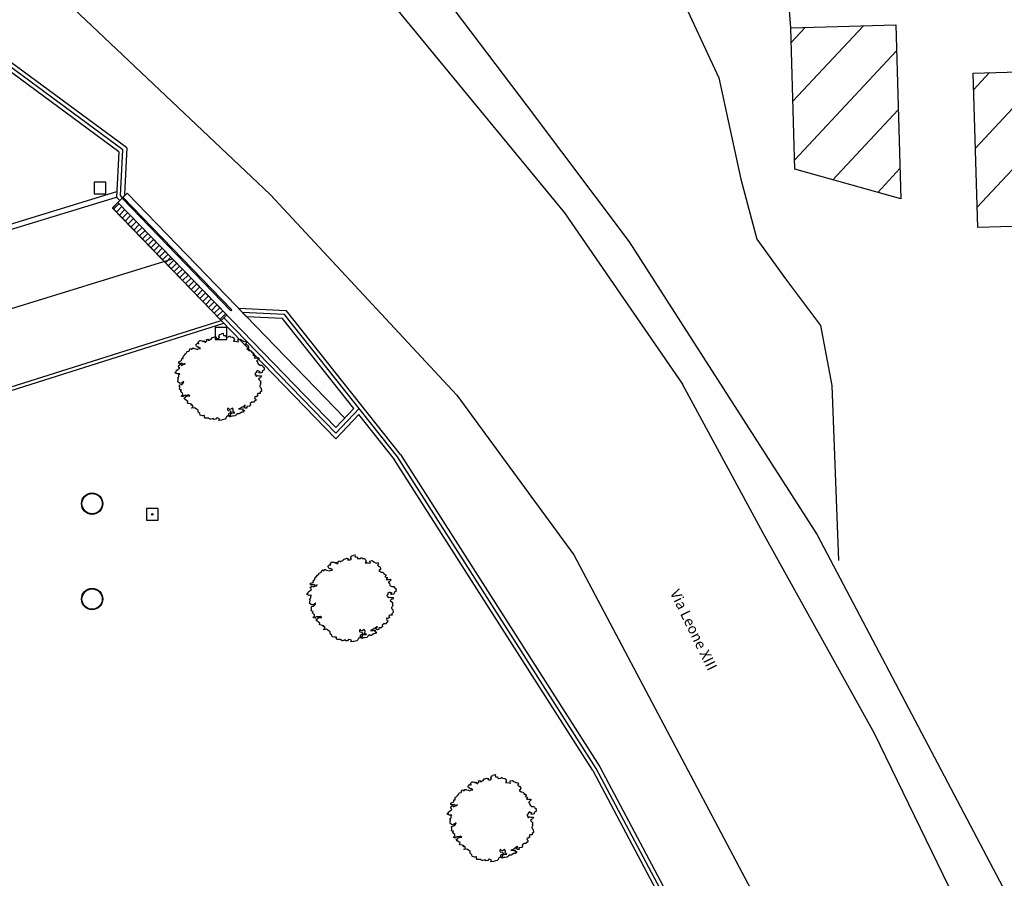
# Model space of a CAD drawing. Units: millimetres. Extents: x 249 to 1794, y 241 to 936.
# Drawn here: x 1581 to 1618, y 789 to 822 of the extents above; entities that cross this region are included whole.
import ezdxf

# ---------------------------------------------------------------- set-up
doc = ezdxf.new("R2010")
doc.units = ezdxf.units.MM
doc.layers.add('0.05', color=10, linetype='Continuous')
doc.styles.add('ARIAL01', font='arial.ttf', dxfattribs={"width": 1.2, "height": 1})
pattern_1 = [(47.014838408, (-1344079.5173, -5110437.0969), (-1.16130435187, 1.0823716794), [])]

msp = doc.modelspace()

# ---------------------------------------------------------------- hatches: boundary and pattern name
at = {"layer": '0.05'}
h = msp.add_hatch(dxfattribs=at)
h.set_pattern_fill('ANSI31', color=256, scale=0.5, angle=2.01484, style=0)
h.set_pattern_definition(pattern_1)
h.paths.add_polyline_path([(1626.4567, 852.634), (1619.959, 852.4433), (1621.1034, 820.0845), (1617.192, 819.9697), (1617.3658, 814.0486), (1622.6583, 814.204), (1622.4825, 820.192), (1628.0158, 820.3544)])
h = msp.add_hatch(dxfattribs=at)
h.set_pattern_fill('ANSI31', color=256, scale=0.5, angle=2.01484, style=0)
h.set_pattern_definition(pattern_1)
h.paths.add_polyline_path([(1614.2208, 821.8231), (1610.1948, 821.7049), (1610.354, 816.2835), (1614.4168, 815.1481)])
h = msp.add_hatch(dxfattribs=at)
h.set_pattern_fill('ANSI31', color=256, scale=0.05, angle=180, style=0)
h.set_pattern_definition([(225, (989.47694, 694.61409), (0.1122532, -0.1122532), [])])
h.paths.add_polyline_path([(1584.3896, 815.0076), (1584.1738, 814.7988), (1588.3487, 810.4834), (1588.5614, 810.6949)])

# ---------------------------------------------------------------- linework, layer by layer
at = {"layer": '0.05', "linetype": 'Continuous'}
for p, q in [((1584.7241, 817.102, -5.014), (1579.6634, 820.8301, -4.734)), ((1584.4166, 816.956, -5.0069), (1579.5887, 820.5126, -4.7397)), ((1584.4166, 816.956, -3.787), (1584.331, 815.2116, -4.9909)), ((1584.7241, 817.102, -3.676), (1584.6371, 815.3268, -4.9012)), ((1584.4568, 815.0816, -4.9036), (1584.331, 815.2116, -4.8951)), ((1592.7395, 806.3761, -5.2907), (1584.3863, 815.0112, -5.0577)), ((1584.6678, 815.295, -5.0445), (1584.4568, 815.0816, -4.9036)), ((1584.6678, 815.295, -4.9033), (1584.6371, 815.3268, -4.9012)), ((1590.8532, 810.8537, -3.8192), (1589.0164, 810.9438, -5.0869)), ((1595.2262, 805.3434, -5.397), (1590.8532, 810.8537, -5.2236)), ((1592.7409, 805.9432, -5.299), (1588.3487, 810.4834, -5.1325)), ((1590.7028, 810.5607, -3.9129), (1589.3214, 810.6284, -4.8662)), ((1593.441, 807.1103, -5.3355), (1590.7028, 810.5607, -5.2269)), ((1593.441, 807.1103, -4.7785), (1592.7395, 806.3761, -5.4579)), ((1593.6293, 806.8731, -4.8062), (1592.7409, 805.9432, -5.6666)), ((1594.9912, 805.1569, -5.397), (1593.6293, 806.8731, -5.343)), ((1602.6054, 793.2183, -4.734), (1594.9733, 805.1821, -4.734)), ((1602.6054, 793.2183, -4.734), (1608.0188, 783.0288, -4.734))]:
    msp.add_line(p, q, dxfattribs=at)
at = {"layer": '0.05'}
for p, q in [((1513.7719, 793.8332, -4.734), (1584.3414, 815.4224, -4.9916)), ((1513.7719, 793.8332, -4.734), (1584.3414, 815.4224, -4.9916)), ((1513.8507, 793.6483, -4.734), (1584.331, 815.2116, -4.9909)), ((1513.8507, 793.6483, -4.734), (1584.331, 815.2116, -4.9909)), ((1584.3896, 815.0076, -5.1413), (1584.1769, 814.7957, -4.9744)), ((1584.3863, 815.0112, -5.0577), (1584.7387, 815.3658, -4.8904)), ((1588.5614, 810.6949, -5.1324), (1584.3896, 815.0076, -5.1413)), ((1584.6678, 815.295, -5.0445), (1584.4568, 815.0816, -4.9036)), ((1584.5443, 815.1709, -4.9741), (1588.7193, 810.8553, -5.1323)), ((1584.5802, 815.2057, -4.9741), (1588.7553, 810.89, -5.1323)), ((1584.6678, 815.295, -4.9033), (1584.6371, 815.3268, -4.9012)), ((1593.0852, 806.7379, -5.2902), (1584.7385, 815.3657, -4.9739)), ((1584.1769, 814.7957, -4.9744), (1588.3487, 810.4834, -4.9744)), ((1565.2676, 806.3069, -4.8681), (1586.4755, 812.8512, -5.1369)), ((1588.7193, 810.8553, -5.1323), (1588.7553, 810.89, -5.1323)), ((1570.6488, 804.8828, -5.1325), (1588.3487, 810.4834, -5.1325)), ((1588.5614, 810.6949, -5.1324), (1588.3487, 810.4834, -4.9744)), ((1570.7031, 804.7689, -5.1325), (1588.4458, 810.383, -5.1325))]:
    msp.add_line(p, q, dxfattribs=at)
at = {"layer": '0.05', "ltscale": 0.1}
msp.add_line((1589.0164, 810.9438, -5.0869), (1589.3214, 810.6284, -4.8662), dxfattribs=at)
at = {"layer": '0.05'}
for points in [[(1619.959, 852.4433), (1626.4567, 852.634), (1628.0158, 820.3544), (1622.4825, 820.192), (1622.6583, 814.204), (1617.3658, 814.0486), (1617.192, 819.9697), (1621.1034, 820.0845)], [(1610.354, 816.2835), (1610.1948, 821.7049), (1614.2208, 821.8231), (1614.4168, 815.1481)]]:
    msp.add_lwpolyline(points, close=True, dxfattribs=at)
at = {"layer": '0.05', "ltscale": 0.2}
for points in [[(1609.9811, 849.9453), (1609.5199, 850.2442), (1608.7114, 850.1707), (1596.7147, 844.0305), (1590.3646, 840.07), (1589.2418, 838.6797), (1588.7618, 836.9518), (1588.4327, 834.779), (1588.9127, 831.7914), (1592.3084, 825.792), (1601.5206, 814.6126), (1606.0388, 808.0409)], [(1610.1948, 821.7049), (1609.7269, 827.9221)], [(1635.1522, 759.894), (1630.624, 763.313), (1626.7594, 767.4436), (1624.5893, 770.3951), (1623.2399, 773.513), (1619.7902, 781.5117), (1613.4052, 794.6371), (1609.1397, 802.3318), (1606.0388, 808.0409)], [(1635.1522, 759.894), (1630.624, 763.313), (1626.7594, 767.4436), (1624.5893, 770.3951), (1623.2399, 773.513), (1619.7902, 781.5117), (1613.4052, 794.6371), (1609.1397, 802.3318), (1606.0388, 808.0409)]]:
    msp.add_lwpolyline(points, dxfattribs=at)
at = {"layer": '0.05'}
for points in [[(1590.8382, 838.6409), (1589.9684, 836.0501), (1590.0396, 834.0258), (1591.123, 830.5437), (1600.0812, 818.698), (1604.0009, 813.5022), (1611.2083, 802.267), (1619.3264, 786.8629), (1624.7339, 774.1161), (1626.7954, 770.335), (1632.4173, 763.2385), (1636.2771, 759.2455)], [(1590.8382, 838.6409), (1589.9684, 836.0501), (1590.0396, 834.0258), (1591.123, 830.5437), (1600.0812, 818.698), (1604.0009, 813.5022), (1611.2083, 802.267), (1619.3264, 786.8629), (1624.7339, 774.1161), (1626.7954, 770.335), (1632.4173, 763.2385), (1636.2771, 759.2455)], [(1599.1889, 835.7431), (1600.4348, 830.7904), (1602.1656, 827.2823), (1605.8838, 823.1304), (1607.43, 819.7943), (1608.2815, 815.8984), (1608.8982, 813.6003), (1610.0249, 812.0339), (1611.3363, 810.2956), (1611.7746, 807.9912), (1612.0215, 801.2803)], [(1542.2878, 826.4389), (1542.6166, 826.3588), (1544.4097, 826.689), (1558.455, 830.2552), (1562.0436, 830.8489), (1565.1813, 830.9593), (1570.7623, 830.0203), (1575.3795, 827.9789), (1582.2087, 822.9098), (1590.2298, 815.3115), (1597.3864, 807.6174), (1601.8797, 801.4978), (1610.6158, 784.9756), (1614.6742, 776.7278), (1617.959, 766.9594), (1620.4029, 754.49)]]:
    msp.add_lwpolyline(points, dxfattribs=at)
for points, elevation in [([(1584.5623, 815.1883), (1584.4841, 815.2692), (1584.5703, 817.029), (1579.6261, 820.6713), (1556.1642, 816.5574)], -4.9741), ([(1588.455, 810.5891), (1592.7402, 806.1596), (1593.6397, 807.1012)], -5.0534), ([(1616.261, 723.5558), (1617.4674, 733.5106), (1617.8319, 748.8233), (1615.1515, 765.9775), (1608.1449, 783.1128), (1602.7351, 793.294), (1595.1087, 805.2502), (1590.778, 810.7072), (1589.1689, 810.7861)], -2.2743), ([(1616.261, 723.5558), (1617.4674, 733.5106), (1617.8319, 748.8233), (1615.1515, 765.9775), (1608.1449, 783.1128), (1602.7351, 793.294), (1595.1087, 805.2502), (1590.778, 810.7072), (1589.1689, 810.7861)], -2.2743)]:
    msp.add_lwpolyline(points, dxfattribs=dict(at, elevation=elevation))
for points, elevation in [([(1583.4713, 815.7836), (1583.4713, 815.3336), (1583.9213, 815.3336), (1583.9213, 815.7836)], -0.06), ([(1588.1169, 810.208), (1588.1169, 809.758), (1588.5669, 809.758), (1588.5669, 810.208)], -0.06), ([(1588.5926, 807.0497), (1588.6119, 807.0305), (1588.7016, 807.0177), (1588.7209, 806.9536), (1588.6247, 806.8959), (1588.6183, 806.8446), (1588.5926, 806.8062), (1588.5477, 806.7806), (1588.5285, 806.7357), (1588.4964, 806.6972), (1588.3938, 806.6716), (1588.3553, 806.6652), (1588.2527, 806.6524), (1588.272, 806.6844), (1588.2848, 806.7101), (1588.2784, 806.7165), (1588.2527, 806.7293), (1588.1886, 806.7485), (1588.1693, 806.7421), (1588.1373, 806.6972), (1588.0667, 806.6908), (1588.0411, 806.7293), (1587.9449, 806.6972), (1587.9256, 806.6972), (1587.8743, 806.7293), (1587.8679, 806.7421), (1587.7268, 806.7421), (1587.7076, 806.7741), (1587.7076, 806.8126), (1587.7076, 806.8318), (1587.6819, 806.8318), (1587.6306, 806.8254), (1587.5472, 806.8446), (1587.5408, 806.8575), (1587.528, 806.9087), (1587.4831, 806.9472), (1587.4639, 806.9792), (1587.4639, 807.0369), (1587.3933, 807.0882), (1587.3292, 807.1331), (1587.2266, 807.1138), (1587.2137, 807.1331), (1587.2779, 807.1587), (1587.2522, 807.2356), (1587.1817, 807.2292), (1587.2202, 807.2613), (1587.1689, 807.2805), (1587.0791, 807.2997), (1587.0534, 807.3125), (1587.0727, 807.3766), (1587.0213, 807.4087), (1586.9636, 807.4535), (1586.9187, 807.4984), (1586.9829, 807.5369), (1587.0021, 807.5753), (1587.0342, 807.5753), (1587.1432, 807.5881), (1587.0791, 807.6266), (1587.0534, 807.6074), (1586.9444, 807.6074), (1586.8931, 807.5881), (1586.9059, 807.5625), (1586.8289, 807.5689), (1586.8225, 807.5945), (1586.8738, 807.6394), (1586.8674, 807.6907), (1586.8161, 807.7355), (1586.7969, 807.7548), (1586.8033, 807.7932), (1586.8225, 807.8189), (1586.7648, 807.8253), (1586.7456, 807.8509), (1586.7584, 807.9086), (1586.7584, 807.9406), (1586.7392, 807.9727), (1586.7648, 808.0176), (1586.8225, 808.024), (1586.8803, 808.0688), (1586.9059, 808.1073), (1586.9187, 808.1393), (1586.8803, 808.1137), (1586.8354, 808.0881), (1586.7776, 808.0688), (1586.7456, 808.0816), (1586.6814, 808.1265), (1586.6879, 808.1457), (1586.6943, 808.2098), (1586.7007, 808.2419), (1586.7071, 808.2611), (1586.6686, 808.2867), (1586.6814, 808.2932), (1586.7071, 808.3124), (1586.7263, 808.338), (1586.7263, 808.4149), (1586.7584, 808.4342), (1586.7071, 808.4406), (1586.6558, 808.4342), (1586.643, 808.447), (1586.5724, 808.4726), (1586.566, 808.479), (1586.6237, 808.5175), (1586.6173, 808.5495), (1586.6494, 808.5816), (1586.7007, 808.62), (1586.7392, 808.6393), (1586.7584, 808.6585), (1586.7456, 808.6777), (1586.7263, 808.6841), (1586.7135, 808.729), (1586.7007, 808.7482), (1586.7327, 808.7674), (1586.752, 808.7674), (1586.7905, 808.8187), (1586.8097, 808.7867), (1586.8225, 808.761), (1586.8674, 808.7867), (1586.8931, 808.7931), (1586.9508, 808.8059), (1586.97, 808.8379), (1586.9059, 808.8123), (1586.8674, 808.8251), (1586.8354, 808.8508), (1586.7392, 808.8379), (1586.7199, 808.8444), (1586.7199, 808.902), (1586.7712, 808.9213), (1586.8289, 808.9533), (1586.8354, 809.0238), (1586.8867, 809.0302), (1586.8867, 809.0815), (1586.8867, 809.1071), (1586.9251, 809.1392), (1586.9957, 809.2161), (1587.0278, 809.2481), (1587.0342, 809.2738), (1587.047, 809.2866), (1587.1111, 809.3058), (1587.1304, 809.3315), (1587.1304, 809.3571), (1587.1496, 809.3892), (1587.1817, 809.4084), (1587.1945, 809.3763), (1587.2394, 809.3827), (1587.2394, 809.4212), (1587.2971, 809.4212), (1587.3164, 809.402), (1587.3805, 809.3892), (1587.4446, 809.3699), (1587.4703, 809.3892), (1587.5601, 809.402), (1587.4831, 809.4597), (1587.4703, 809.4468), (1587.4126, 809.4789), (1587.3997, 809.4981), (1587.3741, 809.5494), (1587.4061, 809.5686), (1587.419, 809.5878), (1587.451, 809.6199), (1587.4639, 809.5942), (1587.4959, 809.6007), (1587.4831, 809.6583), (1587.5344, 809.716), (1587.5601, 809.7096), (1587.605, 809.7032), (1587.6306, 809.6968), (1587.6499, 809.6776), (1587.6819, 809.684), (1587.6948, 809.7096), (1587.714, 809.6519), (1587.7589, 809.6519), (1587.7589, 809.6712), (1587.791, 809.7032), (1587.7781, 809.7481), (1587.8423, 809.7609), (1587.8358, 809.7288), (1587.8807, 809.7288), (1587.9256, 809.7545), (1587.9577, 809.7673), (1587.9834, 809.7993), (1587.9898, 809.8314), (1588.0282, 809.825), (1588.1052, 809.857), (1588.1758, 809.8442), (1588.1373, 809.7993), (1588.1822, 809.7929), (1588.2399, 809.7929), (1588.2655, 809.8122), (1588.2848, 809.825), (1588.2591, 809.8634), (1588.2655, 809.9019), (1588.2976, 809.9468), (1588.3489, 809.9596), (1588.3553, 809.9788), (1588.4259, 809.9916), (1588.4195, 809.9532), (1588.4323, 809.9083), (1588.4708, 809.9019), (1588.5092, 809.9083), (1588.5221, 809.8506), (1588.5606, 809.8442), (1588.6311, 809.8506), (1588.6503, 809.8827), (1588.6824, 809.8763), (1588.7016, 809.8506), (1588.7722, 809.8442), (1588.8043, 809.8378), (1588.8171, 809.8122), (1588.8427, 809.7801), (1588.8556, 809.7481), (1588.8171, 809.684), (1588.9454, 809.6776), (1589.0095, 809.6648), (1588.9967, 809.716), (1588.9902, 809.7481), (1589.08, 809.7673), (1589.1378, 809.7224), (1589.234, 809.6712), (1589.2853, 809.6904), (1589.3173, 809.6391), (1589.2789, 809.5878), (1589.3237, 809.5558), (1589.3686, 809.5366), (1589.4007, 809.4661), (1589.3943, 809.4212), (1589.3366, 809.3827), (1589.3686, 809.3635), (1589.4135, 809.3251), (1589.4841, 809.3186), (1589.5033, 809.2994), (1589.5354, 809.2417), (1589.5931, 809.2353), (1589.6059, 809.1905), (1589.5675, 809.152), (1589.6508, 809.12), (1589.6572, 809.1135), (1589.6188, 809.0495), (1589.6637, 809.043), (1589.715, 809.0495), (1589.7855, 809.0559), (1589.8047, 809.0302), (1589.7278, 808.9533), (1589.6957, 808.9277), (1589.747, 808.902), (1589.7406, 808.8892), (1589.7599, 808.8187), (1589.8304, 808.7739), (1589.9074, 808.7739), (1589.933, 808.7418), (1589.9394, 808.7226), (1589.9843, 808.6969), (1590.0036, 808.6713), (1589.9907, 808.6585), (1589.9971, 808.5944), (1589.9971, 808.5944), (1589.9266, 808.5431), (1589.9202, 808.5175), (1589.9138, 808.4854), (1589.824, 808.4662), (1589.8047, 808.479), (1589.7855, 808.4918), (1589.8432, 808.5175), (1589.7919, 808.5431), (1589.7406, 808.5367), (1589.747, 808.5623), (1589.6829, 808.5111), (1589.6957, 808.4983), (1589.7021, 808.4918), (1589.6508, 808.4598), (1589.6508, 808.4406), (1589.6444, 808.4085), (1589.6701, 808.4085), (1589.6765, 808.3637), (1589.7021, 808.338), (1589.7214, 808.3637), (1589.7342, 808.3701), (1589.7983, 808.3572), (1589.8496, 808.3572), (1589.8945, 808.3572), (1589.8561, 808.2867), (1589.8047, 808.2739), (1589.7727, 808.2355), (1589.8432, 808.1714), (1589.8561, 808.165), (1589.8561, 808.1009), (1589.8432, 808.0688), (1589.8689, 808.0688), (1589.8689, 808.056), (1589.8432, 807.9983), (1589.824, 807.9727), (1589.824, 807.9535), (1589.8368, 807.9214), (1589.8753, 807.883), (1589.8881, 807.774), (1589.8368, 807.7291), (1589.8432, 807.6779), (1589.747, 807.6779), (1589.7214, 807.6458), (1589.747, 807.5881), (1589.6893, 807.5497), (1589.6572, 807.5561), (1589.6444, 807.5561), (1589.6316, 807.5304), (1589.6444, 807.4856), (1589.6765, 807.4599), (1589.6701, 807.4087), (1589.6188, 807.3702), (1589.6123, 807.351), (1589.6059, 807.3446), (1589.529, 807.3446), (1589.4648, 807.2933), (1589.4584, 807.2805), (1589.4713, 807.2484), (1589.4777, 807.2292), (1589.4392, 807.1972), (1589.4264, 807.1908), (1589.3302, 807.1843), (1589.3366, 807.1202), (1589.2789, 807.1138), (1589.2724, 807.1138), (1589.2083, 807.1651), (1589.2211, 807.1843), (1589.2853, 807.2228), (1589.2596, 807.2292), (1589.1891, 807.1715), (1589.1506, 807.1587), (1589.1057, 807.1202), (1589.0159, 807.0882), (1589.1185, 807.0818), (1589.1634, 807.0946), (1589.2019, 807.0882), (1589.1698, 807.0562), (1589.2019, 807.0305), (1589.2468, 807.0369), (1589.2083, 806.9664), (1589.1378, 806.96), (1589.0351, 806.8959), (1588.9967, 806.8959), (1588.9967, 806.9152), (1588.9325, 806.8767), (1588.9197, 806.8511), (1588.8812, 806.819), (1588.7978, 806.8126), (1588.7594, 806.8126), (1588.753, 806.8126), (1588.6888, 806.7806), (1588.6824, 806.787), (1588.6439, 806.8254), (1588.6632, 806.8382), (1588.7145, 806.8446), (1588.7016, 806.8703), (1588.753, 806.9536), (1588.7594, 806.928), (1588.8684, 806.9344), (1588.8684, 806.9408), (1588.8043, 806.9728), (1588.8043, 806.9792), (1588.8107, 807.0433), (1588.8043, 807.0818), (1588.7786, 807.1202), (1588.6952, 807.069), (1588.6375, 807.0882), (1588.6311, 807.1202), (1588.5926, 807.0946)], -0.06), ([(1585.4778, 803.2727), (1585.4778, 802.8227), (1585.9278, 802.8227), (1585.9278, 803.2727)], -0.06), ([(1593.6514, 798.5549), (1593.6706, 798.5357), (1593.7604, 798.5228), (1593.7797, 798.4588), (1593.6835, 798.4011), (1593.6771, 798.3498), (1593.6514, 798.3113), (1593.6065, 798.2857), (1593.5873, 798.2408), (1593.5552, 798.2024), (1593.4526, 798.1767), (1593.4141, 798.1703), (1593.3115, 798.1575), (1593.3307, 798.1896), (1593.3436, 798.2152), (1593.3371, 798.2216), (1593.3115, 798.2344), (1593.2474, 798.2537), (1593.2281, 798.2472), (1593.1961, 798.2024), (1593.1255, 798.196), (1593.0999, 798.2344), (1593.0036, 798.2024), (1592.9844, 798.2024), (1592.9331, 798.2344), (1592.9267, 798.2472), (1592.7856, 798.2472), (1592.7664, 798.2793), (1592.7664, 798.3177), (1592.7664, 798.337), (1592.7407, 798.337), (1592.6894, 798.3306), (1592.606, 798.3498), (1592.5996, 798.3626), (1592.5868, 798.4139), (1592.5419, 798.4523), (1592.5226, 798.4844), (1592.5226, 798.5421), (1592.4521, 798.5934), (1592.388, 798.6382), (1592.2854, 798.619), (1592.2725, 798.6382), (1592.3367, 798.6639), (1592.311, 798.7408), (1592.2405, 798.7344), (1592.2789, 798.7664), (1592.2276, 798.7856), (1592.1378, 798.8049), (1592.1122, 798.8177), (1592.1314, 798.8818), (1592.0801, 798.9138), (1592.0224, 798.9587), (1591.9775, 799.0035), (1592.0416, 799.042), (1592.0609, 799.0805), (1592.093, 799.0805), (1592.202, 799.0933), (1592.1378, 799.1317), (1592.1122, 799.1125), (1592.0032, 799.1125), (1591.9519, 799.0933), (1591.9647, 799.0676), (1591.8877, 799.0741), (1591.8813, 799.0997), (1591.9326, 799.1446), (1591.9262, 799.1958), (1591.8749, 799.2407), (1591.8557, 799.2599), (1591.8621, 799.2984), (1591.8813, 799.324), (1591.8236, 799.3304), (1591.8044, 799.3561), (1591.8172, 799.4137), (1591.8172, 799.4458), (1591.7979, 799.4778), (1591.8236, 799.5227), (1591.8813, 799.5291), (1591.939, 799.574), (1591.9647, 799.6124), (1591.9775, 799.6445), (1591.939, 799.6188), (1591.8941, 799.5932), (1591.8364, 799.574), (1591.8044, 799.5868), (1591.7402, 799.6317), (1591.7466, 799.6509), (1591.753, 799.715), (1591.7595, 799.747), (1591.7659, 799.7663), (1591.7274, 799.7919), (1591.7402, 799.7983), (1591.7659, 799.8175), (1591.7851, 799.8432), (1591.7851, 799.9201), (1591.8172, 799.9393), (1591.7659, 799.9457), (1591.7146, 799.9393), (1591.7017, 799.9521), (1591.6312, 799.9778), (1591.6248, 799.9842), (1591.6825, 800.0226), (1591.6761, 800.0547), (1591.7082, 800.0867), (1591.7595, 800.1252), (1591.7979, 800.1444), (1591.8172, 800.1636), (1591.8044, 800.1829), (1591.7851, 800.1893), (1591.7723, 800.2341), (1591.7595, 800.2534), (1591.7915, 800.2726), (1591.8108, 800.2726), (1591.8492, 800.3239), (1591.8685, 800.2918), (1591.8813, 800.2662), (1591.9262, 800.2918), (1591.9519, 800.2982), (1592.0096, 800.3111), (1592.0288, 800.3431), (1591.9647, 800.3175), (1591.9262, 800.3303), (1591.8941, 800.3559), (1591.7979, 800.3431), (1591.7787, 800.3495), (1591.7787, 800.4072), (1591.83, 800.4264), (1591.8877, 800.4585), (1591.8941, 800.529), (1591.9454, 800.5354), (1591.9454, 800.5867), (1591.9454, 800.6123), (1591.9839, 800.6443), (1592.0545, 800.7212), (1592.0865, 800.7533), (1592.093, 800.7789), (1592.1058, 800.7918), (1592.1699, 800.811), (1592.1892, 800.8366), (1592.1892, 800.8623), (1592.2084, 800.8943), (1592.2405, 800.9135), (1592.2533, 800.8815), (1592.2982, 800.8879), (1592.2982, 800.9263), (1592.3559, 800.9263), (1592.3751, 800.9071), (1592.4393, 800.8943), (1592.5034, 800.8751), (1592.5291, 800.8943), (1592.6188, 800.9071), (1592.5419, 800.9648), (1592.5291, 800.952), (1592.4713, 800.984), (1592.4585, 801.0033), (1592.4329, 801.0545), (1592.4649, 801.0738), (1592.4778, 801.093), (1592.5098, 801.125), (1592.5226, 801.0994), (1592.5547, 801.1058), (1592.5419, 801.1635), (1592.5932, 801.2212), (1592.6188, 801.2148), (1592.6637, 801.2084), (1592.6894, 801.2019), (1592.7086, 801.1827), (1592.7407, 801.1891), (1592.7535, 801.2148), (1592.7728, 801.1571), (1592.8177, 801.1571), (1592.8177, 801.1763), (1592.8497, 801.2084), (1592.8369, 801.2532), (1592.901, 801.266), (1592.8946, 801.234), (1592.9395, 801.234), (1592.9844, 801.2596), (1593.0165, 801.2724), (1593.0421, 801.3045), (1593.0485, 801.3365), (1593.087, 801.3301), (1593.164, 801.3622), (1593.2345, 801.3494), (1593.1961, 801.3045), (1593.2409, 801.2981), (1593.2987, 801.2981), (1593.3243, 801.3173), (1593.3436, 801.3301), (1593.3179, 801.3686), (1593.3243, 801.407), (1593.3564, 801.4519), (1593.4077, 801.4647), (1593.4141, 801.484), (1593.4847, 801.4968), (1593.4782, 801.4583), (1593.4911, 801.4135), (1593.5295, 801.407), (1593.568, 801.4135), (1593.5809, 801.3558), (1593.6193, 801.3494), (1593.6899, 801.3558), (1593.7091, 801.3878), (1593.7412, 801.3814), (1593.7604, 801.3558), (1593.831, 801.3494), (1593.863, 801.343), (1593.8759, 801.3173), (1593.9015, 801.2853), (1593.9143, 801.2532), (1593.8759, 801.1891), (1594.0041, 801.1827), (1594.0683, 801.1699), (1594.0554, 801.2212), (1594.049, 801.2532), (1594.1388, 801.2724), (1594.1965, 801.2276), (1594.2927, 801.1763), (1594.344, 801.1955), (1594.3761, 801.1443), (1594.3376, 801.093), (1594.3825, 801.0609), (1594.4274, 801.0417), (1594.4595, 800.9712), (1594.4531, 800.9263), (1594.3953, 800.8879), (1594.4274, 800.8687), (1594.4723, 800.8302), (1594.5429, 800.8238), (1594.5621, 800.8046), (1594.5942, 800.7469), (1594.6519, 800.7405), (1594.6647, 800.6956), (1594.6262, 800.6572), (1594.7096, 800.6251), (1594.716, 800.6187), (1594.6775, 800.5546), (1594.7224, 800.5482), (1594.7737, 800.5546), (1594.8443, 800.561), (1594.8635, 800.5354), (1594.7866, 800.4585), (1594.7545, 800.4328), (1594.8058, 800.4072), (1594.7994, 800.3944), (1594.8186, 800.3239), (1594.8892, 800.279), (1594.9661, 800.279), (1594.9918, 800.247), (1594.9982, 800.2277), (1595.0431, 800.2021), (1595.0623, 800.1765), (1595.0495, 800.1636), (1595.0559, 800.0995), (1595.0559, 800.0995), (1594.9854, 800.0483), (1594.979, 800.0226), (1594.9726, 799.9906), (1594.8828, 799.9714), (1594.8635, 799.9842), (1594.8443, 799.997), (1594.902, 800.0226), (1594.8507, 800.0483), (1594.7994, 800.0419), (1594.8058, 800.0675), (1594.7417, 800.0162), (1594.7545, 800.0034), (1594.7609, 799.997), (1594.7096, 799.9649), (1594.7096, 799.9457), (1594.7032, 799.9137), (1594.7288, 799.9137), (1594.7353, 799.8688), (1594.7609, 799.8432), (1594.7801, 799.8688), (1594.793, 799.8752), (1594.8571, 799.8624), (1594.9084, 799.8624), (1594.9533, 799.8624), (1594.9148, 799.7919), (1594.8635, 799.7791), (1594.8315, 799.7406), (1594.902, 799.6765), (1594.9148, 799.6701), (1594.9148, 799.606), (1594.902, 799.574), (1594.9277, 799.574), (1594.9277, 799.5612), (1594.902, 799.5035), (1594.8828, 799.4778), (1594.8828, 799.4586), (1594.8956, 799.4266), (1594.9341, 799.3881), (1594.9469, 799.2791), (1594.8956, 799.2343), (1594.902, 799.183), (1594.8058, 799.183), (1594.7801, 799.151), (1594.8058, 799.0933), (1594.7481, 799.0548), (1594.716, 799.0612), (1594.7032, 799.0612), (1594.6904, 799.0356), (1594.7032, 798.9907), (1594.7353, 798.9651), (1594.7288, 798.9138), (1594.6775, 798.8754), (1594.6711, 798.8561), (1594.6647, 798.8497), (1594.5877, 798.8497), (1594.5236, 798.7984), (1594.5172, 798.7856), (1594.53, 798.7536), (1594.5364, 798.7344), (1594.498, 798.7023), (1594.4851, 798.6959), (1594.3889, 798.6895), (1594.3953, 798.6254), (1594.3376, 798.619), (1594.3312, 798.619), (1594.2671, 798.6703), (1594.2799, 798.6895), (1594.344, 798.7279), (1594.3184, 798.7344), (1594.2478, 798.6767), (1594.2094, 798.6639), (1594.1645, 798.6254), (1594.0747, 798.5934), (1594.1773, 798.5869), (1594.2222, 798.5998), (1594.2607, 798.5934), (1594.2286, 798.5613), (1594.2607, 798.5357), (1594.3056, 798.5421), (1594.2671, 798.4716), (1594.1965, 798.4652), (1594.0939, 798.4011), (1594.0554, 798.4011), (1594.0554, 798.4203), (1593.9913, 798.3818), (1593.9785, 798.3562), (1593.94, 798.3242), (1593.8566, 798.3177), (1593.8181, 798.3177), (1593.8117, 798.3177), (1593.7476, 798.2857), (1593.7412, 798.2921), (1593.7027, 798.3306), (1593.7219, 798.3434), (1593.7733, 798.3498), (1593.7604, 798.3754), (1593.8117, 798.4588), (1593.8181, 798.4331), (1593.9272, 798.4395), (1593.9272, 798.4459), (1593.863, 798.478), (1593.863, 798.4844), (1593.8695, 798.5485), (1593.863, 798.5869), (1593.8374, 798.6254), (1593.754, 798.5741), (1593.6963, 798.5934), (1593.6899, 798.6254), (1593.6514, 798.5998)], -11.0019), ([(1599.0296, 790.1243), (1599.0488, 790.1051), (1599.1386, 790.0923), (1599.1579, 790.0282), (1599.0617, 789.9705), (1599.0553, 789.9192), (1599.0296, 789.8807), (1598.9847, 789.8551), (1598.9655, 789.8102), (1598.9334, 789.7718), (1598.8308, 789.7461), (1598.7923, 789.7397), (1598.6897, 789.7269), (1598.7089, 789.759), (1598.7218, 789.7846), (1598.7153, 789.791), (1598.6897, 789.8038), (1598.6256, 789.8231), (1598.6063, 789.8166), (1598.5742, 789.7718), (1598.5037, 789.7654), (1598.478, 789.8038), (1598.3818, 789.7718), (1598.3626, 789.7718), (1598.3113, 789.8038), (1598.3049, 789.8166), (1598.1638, 789.8166), (1598.1446, 789.8487), (1598.1446, 789.8872), (1598.1446, 789.9064), (1598.1189, 789.9064), (1598.0676, 789.9), (1597.9842, 789.9192), (1597.9778, 789.932), (1597.965, 789.9833), (1597.9201, 790.0217), (1597.9008, 790.0538), (1597.9008, 790.1115), (1597.8303, 790.1628), (1597.7662, 790.2076), (1597.6636, 790.1884), (1597.6507, 790.2076), (1597.7149, 790.2333), (1597.6892, 790.3102), (1597.6187, 790.3038), (1597.6571, 790.3358), (1597.6058, 790.355), (1597.516, 790.3743), (1597.4904, 790.3871), (1597.5096, 790.4512), (1597.4583, 790.4832), (1597.4006, 790.5281), (1597.3557, 790.573), (1597.4198, 790.6114), (1597.4391, 790.6499), (1597.4712, 790.6499), (1597.5802, 790.6627), (1597.516, 790.7011), (1597.4904, 790.6819), (1597.3814, 790.6819), (1597.3301, 790.6627), (1597.3429, 790.637), (1597.2659, 790.6435), (1597.2595, 790.6691), (1597.3108, 790.714), (1597.3044, 790.7652), (1597.2531, 790.8101), (1597.2339, 790.8293), (1597.2403, 790.8678), (1597.2595, 790.8934), (1597.2018, 790.8998), (1597.1826, 790.9255), (1597.1954, 790.9831), (1597.1954, 791.0152), (1597.1761, 791.0472), (1597.2018, 791.0921), (1597.2595, 791.0985), (1597.3172, 791.1434), (1597.3429, 791.1818), (1597.3557, 791.2139), (1597.3172, 791.1882), (1597.2723, 791.1626), (1597.2146, 791.1434), (1597.1826, 791.1562), (1597.1184, 791.2011), (1597.1248, 791.2203), (1597.1312, 791.2844), (1597.1377, 791.3164), (1597.1441, 791.3357), (1597.1056, 791.3613), (1597.1184, 791.3677), (1597.1441, 791.3869), (1597.1633, 791.4126), (1597.1633, 791.4895), (1597.1954, 791.5087), (1597.1441, 791.5151), (1597.0928, 791.5087), (1597.0799, 791.5215), (1597.0094, 791.5472), (1597.003, 791.5536), (1597.0607, 791.592), (1597.0543, 791.6241), (1597.0864, 791.6561), (1597.1377, 791.6946), (1597.1761, 791.7138), (1597.1954, 791.733), (1597.1826, 791.7523), (1597.1633, 791.7587), (1597.1505, 791.8035), (1597.1377, 791.8228), (1597.1697, 791.842), (1597.189, 791.842), (1597.2274, 791.8933), (1597.2467, 791.8612), (1597.2595, 791.8356), (1597.3044, 791.8612), (1597.3301, 791.8676), (1597.3878, 791.8805), (1597.407, 791.9125), (1597.3429, 791.8869), (1597.3044, 791.8997), (1597.2723, 791.9253), (1597.1761, 791.9125), (1597.1569, 791.9189), (1597.1569, 791.9766), (1597.2082, 791.9958), (1597.2659, 792.0279), (1597.2723, 792.0984), (1597.3236, 792.1048), (1597.3236, 792.1561), (1597.3236, 792.1817), (1597.3621, 792.2137), (1597.4327, 792.2907), (1597.4647, 792.3227), (1597.4712, 792.3483), (1597.484, 792.3612), (1597.5481, 792.3804), (1597.5674, 792.406), (1597.5674, 792.4317), (1597.5866, 792.4637), (1597.6187, 792.4829), (1597.6315, 792.4509), (1597.6764, 792.4573), (1597.6764, 792.4957), (1597.7341, 792.4957), (1597.7533, 792.4765), (1597.8175, 792.4637), (1597.8816, 792.4445), (1597.9073, 792.4637), (1597.997, 792.4765), (1597.9201, 792.5342), (1597.9073, 792.5214), (1597.8495, 792.5534), (1597.8367, 792.5727), (1597.8111, 792.6239), (1597.8431, 792.6432), (1597.856, 792.6624), (1597.888, 792.6944), (1597.9008, 792.6688), (1597.9329, 792.6752), (1597.9201, 792.7329), (1597.9714, 792.7906), (1597.997, 792.7842), (1598.0419, 792.7778), (1598.0676, 792.7713), (1598.0868, 792.7521), (1598.1189, 792.7585), (1598.1317, 792.7842), (1598.151, 792.7265), (1598.1959, 792.7265), (1598.1959, 792.7457), (1598.2279, 792.7778), (1598.2151, 792.8226), (1598.2792, 792.8354), (1598.2728, 792.8034), (1598.3177, 792.8034), (1598.3626, 792.829), (1598.3947, 792.8419), (1598.4203, 792.8739), (1598.4267, 792.9059), (1598.4652, 792.8995), (1598.5422, 792.9316), (1598.6127, 792.9188), (1598.5742, 792.8739), (1598.6191, 792.8675), (1598.6769, 792.8675), (1598.7025, 792.8867), (1598.7218, 792.8995), (1598.6961, 792.938), (1598.7025, 792.9764), (1598.7346, 793.0213), (1598.7859, 793.0341), (1598.7923, 793.0534), (1598.8629, 793.0662), (1598.8564, 793.0277), (1598.8693, 792.9829), (1598.9077, 792.9764), (1598.9462, 792.9829), (1598.9591, 792.9252), (1598.9975, 792.9188), (1599.0681, 792.9252), (1599.0873, 792.9572), (1599.1194, 792.9508), (1599.1386, 792.9252), (1599.2092, 792.9188), (1599.2412, 792.9124), (1599.2541, 792.8867), (1599.2797, 792.8547), (1599.2925, 792.8226), (1599.2541, 792.7585), (1599.3823, 792.7521), (1599.4465, 792.7393), (1599.4336, 792.7906), (1599.4272, 792.8226), (1599.517, 792.8419), (1599.5747, 792.797), (1599.6709, 792.7457), (1599.7222, 792.7649), (1599.7543, 792.7137), (1599.7158, 792.6624), (1599.7607, 792.6303), (1599.8056, 792.6111), (1599.8377, 792.5406), (1599.8313, 792.4957), (1599.7735, 792.4573), (1599.8056, 792.4381), (1599.8505, 792.3996), (1599.9211, 792.3932), (1599.9403, 792.374), (1599.9724, 792.3163), (1600.0301, 792.3099), (1600.0429, 792.265), (1600.0044, 792.2266), (1600.0878, 792.1945), (1600.0942, 792.1881), (1600.0557, 792.124), (1600.1006, 792.1176), (1600.1519, 792.124), (1600.2225, 792.1304), (1600.2417, 792.1048), (1600.1648, 792.0279), (1600.1327, 792.0022), (1600.184, 791.9766), (1600.1776, 791.9638), (1600.1968, 791.8933), (1600.2674, 791.8484), (1600.3443, 791.8484), (1600.37, 791.8164), (1600.3764, 791.7971), (1600.4213, 791.7715), (1600.4405, 791.7459), (1600.4277, 791.733), (1600.4341, 791.6689), (1600.4341, 791.6689), (1600.3636, 791.6177), (1600.3572, 791.592), (1600.3508, 791.56), (1600.261, 791.5408), (1600.2417, 791.5536), (1600.2225, 791.5664), (1600.2802, 791.592), (1600.2289, 791.6177), (1600.1776, 791.6113), (1600.184, 791.6369), (1600.1199, 791.5856), (1600.1327, 791.5728), (1600.1391, 791.5664), (1600.0878, 791.5343), (1600.0878, 791.5151), (1600.0814, 791.4831), (1600.107, 791.4831), (1600.1135, 791.4382), (1600.1391, 791.4126), (1600.1583, 791.4382), (1600.1712, 791.4446), (1600.2353, 791.4318), (1600.2866, 791.4318), (1600.3315, 791.4318), (1600.293, 791.3613), (1600.2417, 791.3485), (1600.2097, 791.31), (1600.2802, 791.2459), (1600.293, 791.2395), (1600.293, 791.1754), (1600.2802, 791.1434), (1600.3059, 791.1434), (1600.3059, 791.1306), (1600.2802, 791.0729), (1600.261, 791.0472), (1600.261, 791.028), (1600.2738, 790.996), (1600.3123, 790.9575), (1600.3251, 790.8486), (1600.2738, 790.8037), (1600.2802, 790.7524), (1600.184, 790.7524), (1600.1583, 790.7204), (1600.184, 790.6627), (1600.1263, 790.6242), (1600.0942, 790.6306), (1600.0814, 790.6306), (1600.0686, 790.605), (1600.0814, 790.5601), (1600.1135, 790.5345), (1600.107, 790.4832), (1600.0557, 790.4448), (1600.0493, 790.4255), (1600.0429, 790.4191), (1599.9659, 790.4191), (1599.9018, 790.3679), (1599.8954, 790.355), (1599.9082, 790.323), (1599.9146, 790.3038), (1599.8762, 790.2717), (1599.8633, 790.2653), (1599.7671, 790.2589), (1599.7735, 790.1948), (1599.7158, 790.1884), (1599.7094, 790.1884), (1599.6453, 790.2397), (1599.6581, 790.2589), (1599.7222, 790.2973), (1599.6966, 790.3038), (1599.626, 790.2461), (1599.5876, 790.2333), (1599.5427, 790.1948), (1599.4529, 790.1628), (1599.5555, 790.1563), (1599.6004, 790.1692), (1599.6389, 790.1628), (1599.6068, 790.1307), (1599.6389, 790.1051), (1599.6838, 790.1115), (1599.6453, 790.041), (1599.5747, 790.0346), (1599.4721, 789.9705), (1599.4336, 789.9705), (1599.4336, 789.9897), (1599.3695, 789.9512), (1599.3567, 789.9256), (1599.3182, 789.8936), (1599.2348, 789.8872), (1599.1963, 789.8872), (1599.1899, 789.8872), (1599.1258, 789.8551), (1599.1194, 789.8615), (1599.0809, 789.9), (1599.1001, 789.9128), (1599.1515, 789.9192), (1599.1386, 789.9448), (1599.1899, 790.0282), (1599.1963, 790.0025), (1599.3054, 790.0089), (1599.3054, 790.0153), (1599.2412, 790.0474), (1599.2412, 790.0538), (1599.2477, 790.1179), (1599.2412, 790.1563), (1599.2156, 790.1948), (1599.1322, 790.1435), (1599.0745, 790.1628), (1599.0681, 790.1948), (1599.0296, 790.1692)], -11.0019)]:
    msp.add_lwpolyline(points, close=True, dxfattribs=dict(at, elevation=elevation))
at = {"layer": '0.05', "ltscale": 0.1, "elevation": -5.1413}
msp.add_lwpolyline([(1584.3896, 815.0076), (1584.1738, 814.7988), (1588.3487, 810.4834), (1588.5614, 810.6949), (1584.3896, 815.0076)], dxfattribs=at)
at = {"layer": '0.05', "linetype": 'Continuous', "elevation": -4.734}
msp.add_lwpolyline([(1595.2262, 805.3434), (1602.8648, 793.3696), (1608.2837, 783.1696)], dxfattribs=at)
at = {"layer": '0.05', "ltscale": 0.5}
for centre, radius in [((1583.3978, 803.4577, -0.06), 0.41), ((1583.3978, 803.4577, -0.06), 0.39), ((1583.3978, 799.7977, -0.06), 0.41), ((1583.3978, 799.7977, -0.06), 0.39)]:
    msp.add_circle(centre, radius, dxfattribs=at)
at = {"layer": '0.05'}
msp.add_circle((1585.7028, 803.0477, -0.06), 0.03, dxfattribs=at)

# ---------------------------------------------------------------- texts
at = {"layer": '0.05', "linetype": 'Continuous', "insert": (1606.4224, 798.5929, -0.06), "char_height": 0.4, "width": 30, "attachment_point": 5, "rotation": 295.96032, "style": 'ARIAL01'}
msp.add_mtext('Via Leone XIII', dxfattribs=at)

doc.saveas('drawing.dxf')
